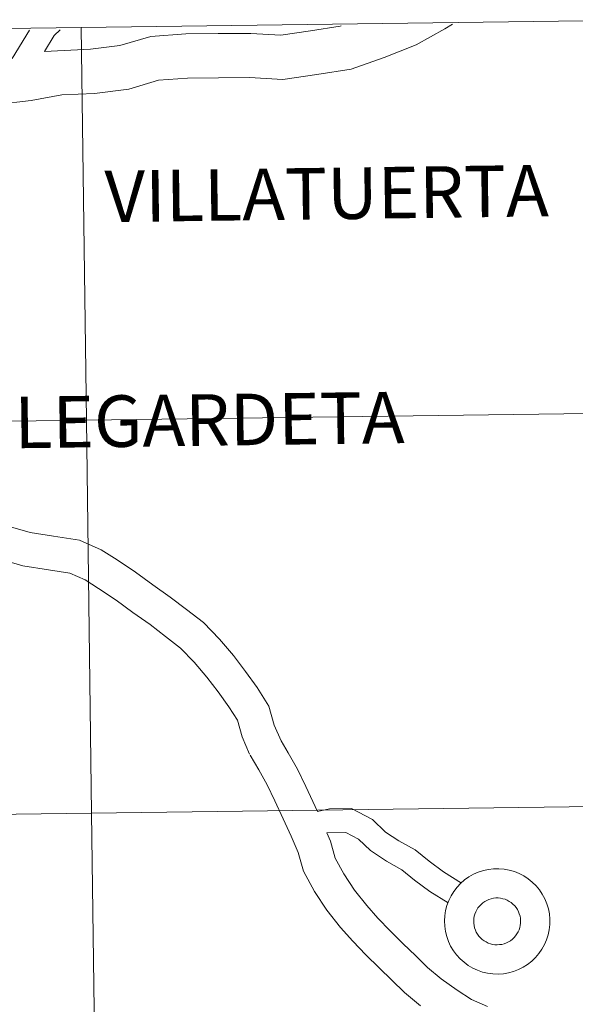
# Model space of a CAD drawing. Units: metres. Extents: x 589633 to 594127, y 4719364 to 4722393.
# Drawn here: x 590690 to 590729, y 4719576 to 4719646 of the extents above; entities that cross this region are included whole.
import ezdxf
from ezdxf.enums import TextEntityAlignment as Align

# ---------------------------------------------------------------- set-up
doc = ezdxf.new("R2010")
doc.units = ezdxf.units.M
doc.header["$MEASUREMENT"] = 0
doc.layers.add('Level 63', color=7, linetype='Continuous', lineweight=0)
doc.styles.add('Arial', font='ARIAL.TTF', dxfattribs={"height": 0.2})

msp = doc.modelspace()

# ---------------------------------------------------------------- linework, layer by layer
at = {"layer": 'Level 63', "linetype": 'Continuous', "lineweight": 0}
for points in [[(590693.9, 4719645.65, -0.24), (590694.28, 4719617.79, -0.24), (590653.29, 4719617.25, -0.24), (590652.92, 4719645.11, -0.24), (590693.9, 4719645.65, -0.24)], [(590734.89, 4719646.2, -0.24), (590735.26, 4719618.34, -0.24), (590694.28, 4719617.79, -0.24), (590693.9, 4719645.65, -0.24), (590734.89, 4719646.2, -0.24)], [(590694.28, 4719617.79, -0.24), (590694.65, 4719589.93, -0.24), (590653.66, 4719589.38, -0.24), (590653.29, 4719617.25, -0.24), (590694.28, 4719617.79, -0.24)], [(590735.26, 4719618.34, -0.24), (590735.63, 4719590.47, -0.24), (590694.65, 4719589.93, -0.24), (590694.28, 4719617.79, -0.24), (590735.26, 4719618.34, -0.24)], [(590735.63, 4719590.47, -0.24), (590736, 4719562.61, -0.24), (590695.02, 4719562.07, -0.24), (590694.65, 4719589.93, -0.24), (590735.63, 4719590.47, -0.24)], [(590694.65, 4719589.93, -0.24), (590695.02, 4719562.07, -0.24), (590654.04, 4719561.52, -0.24), (590653.66, 4719589.38, -0.24), (590694.65, 4719589.93, -0.24)], [(590719.66, 4719582.28, 0.01), (590719.69, 4719582.65, 0.01), (590719.74, 4719583.02, 0.01), (590719.84, 4719583.38, 0.01), (590719.97, 4719583.73, 0.01), (590720.13, 4719584.06, 0.01), (590720.33, 4719584.38, 0.01), (590720.56, 4719584.67, 0.01), (590720.81, 4719584.94, 0.01), (590721.09, 4719585.19, 0.01), (590721.4, 4719585.4, 0.01), (590721.72, 4719585.59, 0.01), (590722.06, 4719585.74, 0.01), (590722.42, 4719585.85, 0.01), (590722.78, 4719585.93, 0.01), (590723.15, 4719585.98, 0.01), (590723.52, 4719585.98, 0.01), (590723.89, 4719585.95, 0.01), (590724.26, 4719585.89, 0.01), (590724.62, 4719585.78, 0.01), (590724.96, 4719585.64, 0.01), (590725.29, 4719585.47, 0.01), (590725.6, 4719585.27, 0.01), (590725.89, 4719585.03, 0.01), (590726.16, 4719584.77, 0.01), (590726.39, 4719584.48, 0.01), (590726.6, 4719584.17, 0.01), (590726.78, 4719583.84, 0.01), (590726.92, 4719583.5, 0.01), (590727.03, 4719583.14, 0.01), (590727.1, 4719582.78, 0.01), (590727.13, 4719582.41, 0.01), (590727.13, 4719582.03, 0.01), (590727.09, 4719581.66, 0.01), (590727.01, 4719581.3, 0.01), (590726.9, 4719580.95, 0.01), (590726.75, 4719580.6, 0.01), (590726.57, 4719580.28, 0.01), (590726.36, 4719579.97, 0.01), (590726.12, 4719579.69, 0.01), (590725.85, 4719579.43, 0.01), (590725.56, 4719579.2, 0.01), (590725.24, 4719579, 0.01), (590724.91, 4719578.83, 0.01), (590724.56, 4719578.7, 0.01), (590724.2, 4719578.6, 0.01), (590723.84, 4719578.54, 0.01), (590723.46, 4719578.51, 0.01), (590723.09, 4719578.53, 0.01), (590722.72, 4719578.58, 0.01), (590722.36, 4719578.66, 0.01), (590722.01, 4719578.78, 0.01), (590721.67, 4719578.94, 0.01), (590721.35, 4719579.13, 0.01), (590721.05, 4719579.35, 0.01), (590720.77, 4719579.6, 0.01), (590720.52, 4719579.87, 0.01), (590720.3, 4719580.17, 0.01), (590720.1, 4719580.49, 0.01), (590719.95, 4719580.83, 0.01), (590719.82, 4719581.18, 0.01), (590719.73, 4719581.54, 0.01), (590719.68, 4719581.91, 0.01), (590719.66, 4719582.28, 0.01)], [(590719.66, 4719582.28, 0.01), (590719.69, 4719582.65, 0.01), (590719.74, 4719583.02, 0.01), (590719.84, 4719583.38, 0.01), (590719.97, 4719583.73, 0.01), (590720.13, 4719584.06, 0.01), (590720.33, 4719584.38, 0.01), (590720.56, 4719584.67, 0.01), (590720.81, 4719584.94, 0.01), (590721.09, 4719585.19, 0.01), (590721.4, 4719585.4, 0.01), (590721.72, 4719585.59, 0.01), (590722.06, 4719585.74, 0.01), (590722.42, 4719585.85, 0.01), (590722.78, 4719585.93, 0.01), (590723.15, 4719585.98, 0.01), (590723.52, 4719585.98, 0.01), (590723.89, 4719585.95, 0.01), (590724.26, 4719585.89, 0.01), (590724.62, 4719585.78, 0.01), (590724.96, 4719585.64, 0.01), (590725.29, 4719585.47, 0.01), (590725.6, 4719585.27, 0.01), (590725.89, 4719585.03, 0.01), (590726.16, 4719584.77, 0.01), (590726.39, 4719584.48, 0.01), (590726.6, 4719584.17, 0.01), (590726.78, 4719583.84, 0.01), (590726.92, 4719583.5, 0.01), (590727.03, 4719583.14, 0.01), (590727.1, 4719582.78, 0.01), (590727.13, 4719582.41, 0.01), (590727.13, 4719582.03, 0.01), (590727.09, 4719581.66, 0.01), (590727.01, 4719581.3, 0.01), (590726.9, 4719580.95, 0.01), (590726.75, 4719580.6, 0.01), (590726.57, 4719580.28, 0.01), (590726.36, 4719579.97, 0.01), (590726.12, 4719579.69, 0.01), (590725.85, 4719579.43, 0.01), (590725.56, 4719579.2, 0.01), (590725.24, 4719579, 0.01), (590724.91, 4719578.83, 0.01), (590724.56, 4719578.7, 0.01), (590724.2, 4719578.6, 0.01), (590723.84, 4719578.54, 0.01), (590723.46, 4719578.51, 0.01), (590723.09, 4719578.53, 0.01), (590722.72, 4719578.58, 0.01), (590722.36, 4719578.66, 0.01), (590722.01, 4719578.78, 0.01), (590721.67, 4719578.94, 0.01), (590721.35, 4719579.13, 0.01), (590721.05, 4719579.35, 0.01), (590720.77, 4719579.6, 0.01), (590720.52, 4719579.87, 0.01), (590720.3, 4719580.17, 0.01), (590720.1, 4719580.49, 0.01), (590719.95, 4719580.83, 0.01), (590719.82, 4719581.18, 0.01), (590719.73, 4719581.54, 0.01), (590719.68, 4719581.91, 0.01), (590719.66, 4719582.28, 0.01)], [(590721.78, 4719582.61, 0.01), (590721.82, 4719582.77, 0.01), (590721.88, 4719582.93, 0.01), (590721.96, 4719583.07, 0.01), (590722.04, 4719583.21, 0.01), (590722.15, 4719583.34, 0.01), (590722.26, 4719583.46, 0.01), (590722.39, 4719583.57, 0.01), (590722.52, 4719583.66, 0.01), (590722.67, 4719583.74, 0.01), (590722.82, 4719583.81, 0.01), (590722.98, 4719583.86, 0.01), (590723.14, 4719583.89, 0.01), (590723.31, 4719583.91, 0.01), (590723.47, 4719583.91, 0.01), (590723.64, 4719583.89, 0.01), (590723.8, 4719583.86, 0.01), (590723.96, 4719583.82, 0.01), (590724.11, 4719583.75, 0.01), (590724.26, 4719583.67, 0.01), (590724.4, 4719583.58, 0.01), (590724.52, 4719583.47, 0.01), (590724.64, 4719583.36, 0.01), (590724.74, 4719583.23, 0.01), (590724.84, 4719583.09, 0.01), (590724.91, 4719582.94, 0.01), (590724.97, 4719582.79, 0.01), (590725.02, 4719582.63, 0.01), (590725.05, 4719582.47, 0.01), (590725.06, 4719582.3, 0.01), (590725.06, 4719582.13, 0.01), (590725.04, 4719581.97, 0.01), (590725, 4719581.81, 0.01), (590724.95, 4719581.65, 0.01), (590724.88, 4719581.5, 0.01), (590724.8, 4719581.36, 0.01), (590724.7, 4719581.22, 0.01), (590724.6, 4719581.1, 0.01), (590724.48, 4719580.98, 0.01), (590724.34, 4719580.88, 0.01), (590724.2, 4719580.79, 0.01), (590724.05, 4719580.72, 0.01), (590723.9, 4719580.66, 0.01), (590723.74, 4719580.62, 0.01), (590723.57, 4719580.6, 0.01), (590723.41, 4719580.59, 0.01), (590723.24, 4719580.59, 0.01), (590723.08, 4719580.62, 0.01), (590722.92, 4719580.66, 0.01), (590722.76, 4719580.71, 0.01), (590722.61, 4719580.79, 0.01), (590722.47, 4719580.87, 0.01), (590722.34, 4719580.97, 0.01), (590722.22, 4719581.08, 0.01), (590722.1, 4719581.21, 0.01), (590722.01, 4719581.34, 0.01), (590721.92, 4719581.48, 0.01), (590721.86, 4719581.63, 0.01), (590721.8, 4719581.79, 0.01), (590721.76, 4719581.95, 0.01), (590721.74, 4719582.12, 0.01), (590721.74, 4719582.28, 0.01), (590721.75, 4719582.45, 0.01), (590721.78, 4719582.61, 0.01)], [(590721.78, 4719582.61, 0.01), (590721.82, 4719582.77, 0.01), (590721.88, 4719582.93, 0.01), (590721.96, 4719583.07, 0.01), (590722.04, 4719583.21, 0.01), (590722.15, 4719583.34, 0.01), (590722.26, 4719583.46, 0.01), (590722.39, 4719583.57, 0.01), (590722.52, 4719583.66, 0.01), (590722.67, 4719583.74, 0.01), (590722.82, 4719583.81, 0.01), (590722.98, 4719583.86, 0.01), (590723.14, 4719583.89, 0.01), (590723.31, 4719583.91, 0.01), (590723.47, 4719583.91, 0.01), (590723.64, 4719583.89, 0.01), (590723.8, 4719583.86, 0.01), (590723.96, 4719583.82, 0.01), (590724.11, 4719583.75, 0.01), (590724.26, 4719583.67, 0.01), (590724.4, 4719583.58, 0.01), (590724.52, 4719583.47, 0.01), (590724.64, 4719583.36, 0.01), (590724.74, 4719583.23, 0.01), (590724.84, 4719583.09, 0.01), (590724.91, 4719582.94, 0.01), (590724.97, 4719582.79, 0.01), (590725.02, 4719582.63, 0.01), (590725.05, 4719582.47, 0.01), (590725.06, 4719582.3, 0.01), (590725.06, 4719582.13, 0.01), (590725.04, 4719581.97, 0.01), (590725, 4719581.81, 0.01), (590724.95, 4719581.65, 0.01), (590724.88, 4719581.5, 0.01), (590724.8, 4719581.36, 0.01), (590724.7, 4719581.22, 0.01), (590724.6, 4719581.1, 0.01), (590724.48, 4719580.98, 0.01), (590724.34, 4719580.88, 0.01), (590724.2, 4719580.79, 0.01), (590724.05, 4719580.72, 0.01), (590723.9, 4719580.66, 0.01), (590723.74, 4719580.62, 0.01), (590723.57, 4719580.6, 0.01), (590723.41, 4719580.59, 0.01), (590723.24, 4719580.59, 0.01), (590723.08, 4719580.62, 0.01), (590722.92, 4719580.66, 0.01), (590722.76, 4719580.71, 0.01), (590722.61, 4719580.79, 0.01), (590722.47, 4719580.87, 0.01), (590722.34, 4719580.97, 0.01), (590722.22, 4719581.08, 0.01), (590722.1, 4719581.21, 0.01), (590722.01, 4719581.34, 0.01), (590721.92, 4719581.48, 0.01), (590721.86, 4719581.63, 0.01), (590721.8, 4719581.79, 0.01), (590721.76, 4719581.95, 0.01), (590721.74, 4719582.12, 0.01), (590721.74, 4719582.28, 0.01), (590721.75, 4719582.45, 0.01), (590721.78, 4719582.61, 0.01)]]:
    msp.add_polyline3d(points, close=True, dxfattribs=at)
for points in [[(590720.23, 4719645.88, 0.01), (590719.68, 4719645.55, 0.01), (590717.66, 4719644.41, 0.01), (590715.38, 4719643.51, 0.01), (590713.04, 4719642.68, 0.01), (590710.62, 4719642.31, 0.01), (590708.2, 4719641.95, 0.01), (590705.85, 4719642.09, 0.01), (590703.65, 4719642.07, 0.01), (590701.45, 4719642.05, 0.01), (590699.4, 4719641.9, 0.01), (590697.29, 4719641.28, 0.01), (590694.85, 4719640.97, 0.01), (590692.55, 4719640.86, 0.01), (590690.37, 4719640.48, 0.01), (590687.91, 4719640.18, 0.01), (590685.67, 4719639.95, 0.01), (590683.6, 4719639.45, 0.01), (590681.49, 4719638.89, 0.01), (590679.11, 4719638.21, 0.01)], [(590712.35, 4719645.77, 0.01), (590712.27, 4719645.74, 0.01), (590710.16, 4719645.42, 0.01), (590708.06, 4719645.1, 0.01), (590705.93, 4719645.23, 0.01), (590703.63, 4719645.21, 0.01), (590701.32, 4719645.19, 0.01), (590698.84, 4719645.01, 0.01), (590696.64, 4719644.36, 0.01), (590694.58, 4719644.1, 0.01), (590691.3, 4719643.95, 0.01)], [(590689.01, 4719643.45, 0.01), (590690.24, 4719645.46, 0.01)], [(590691.3, 4719643.95, 0.01), (590692, 4719645.09, 0.01), (590692.43, 4719645.49, 0.01)], [(590705.85, 4719594.11, 0.01), (590705.32, 4719595.35, 0.01), (590704.99, 4719596.51, 0.01), (590704.38, 4719597.47, 0.01), (590703.62, 4719598.53, 0.01), (590702.82, 4719599.58, 0.01), (590701.92, 4719600.63, 0.01), (590700.95, 4719601.63, 0.01), (590699.89, 4719602.45, 0.01), (590698.79, 4719603.31, 0.01), (590697.57, 4719604.16, 0.01), (590696.38, 4719605.03, 0.01), (590695.14, 4719605.87, 0.01), (590694.19, 4719606.47, 0.01), (590693.1, 4719606.94, 0.01), (590691.59, 4719607.19, 0.01), (590689.77, 4719607.47, 0.01), (590687.98, 4719607.99, 0.01), (590686.29, 4719608.6, 0.01), (590684.52, 4719609.16, 0.01), (590682.96, 4719610.04, 0.01)], [(590708.08, 4719595.06, 0.01), (590707.6, 4719596.16, 0.01), (590707.22, 4719597.51, 0.01), (590706.39, 4719598.83, 0.01), (590705.56, 4719599.97, 0.01), (590704.7, 4719601.11, 0.01), (590703.71, 4719602.26, 0.01), (590702.57, 4719603.44, 0.01), (590701.37, 4719604.36, 0.01), (590700.23, 4719605.25, 0.01), (590698.98, 4719606.13, 0.01), (590697.77, 4719607.01, 0.01), (590696.46, 4719607.9, 0.01), (590695.32, 4719608.61, 0.01), (590693.79, 4719609.28, 0.01), (590691.96, 4719609.57, 0.01), (590690.29, 4719609.83, 0.01), (590688.73, 4719610.29, 0.01)], [(590710.66, 4719590.04, 0.01), (590709.83, 4719591.82, 0.01), (590709.24, 4719593.05, 0.01), (590708.59, 4719594.21, 0.01), (590708.08, 4719595.06, 0.01)], [(590717.97, 4719576.26, 0.01), (590716.84, 4719577.2, 0.01), (590715.94, 4719578.08, 0.01), (590715.04, 4719578.95, 0.01), (590714.09, 4719579.87, 0.01), (590713.16, 4719580.84, 0.01), (590712.3, 4719581.81, 0.01), (590711.32, 4719583.04, 0.01), (590710.45, 4719584.38, 0.01), (590709.66, 4719585.82, 0.01), (590709.3, 4719587.14, 0.01), (590708.8, 4719588.3, 0.01), (590708.23, 4719589.53, 0.01), (590707.64, 4719590.79, 0.01), (590707.1, 4719591.94, 0.01), (590706.5, 4719593, 0.01), (590705.88, 4719594.04, 0.01)], [(590710.66, 4719590.04, 0.01), (590711.51, 4719590.23, 0.01), (590713.07, 4719590.25, 0.01), (590714.57, 4719589.48, 0.01), (590715.49, 4719588.59, 0.01), (590716.43, 4719587.96, 0.01), (590717.58, 4719587.32, 0.01), (590718.59, 4719586.51, 0.01), (590719.59, 4719585.77, 0.01), (590720.86, 4719584.97, 0.01)], [(590711.33, 4719588.53, 0.01), (590712.68, 4719588.55, 0.01), (590713.57, 4719588.09, 0.01), (590714.42, 4719587.27, 0.01), (590715.55, 4719586.51, 0.01), (590716.64, 4719585.91, 0.01), (590717.55, 4719585.17, 0.01), (590718.63, 4719584.37, 0.01), (590719.92, 4719583.57, 0.01)], [(590722.72, 4719576.22, 0.01), (590721.57, 4719576.72, 0.01), (590720.57, 4719577.38, 0.01), (590719.44, 4719578.18, 0.01), (590718.46, 4719578.99, 0.01), (590717.63, 4719579.81, 0.01), (590716.72, 4719580.69, 0.01), (590715.81, 4719581.57, 0.01), (590714.94, 4719582.49, 0.01), (590714.15, 4719583.37, 0.01), (590713.28, 4719584.46, 0.01), (590712.53, 4719585.62, 0.01), (590711.92, 4719586.73, 0.01), (590711.59, 4719587.94, 0.01), (590711.33, 4719588.53, 0.01)]]:
    msp.add_polyline3d(points, dxfattribs=at)

# ---------------------------------------------------------------- texts
at = {"layer": 'Level 63', "linetype": 'Continuous', "lineweight": 0, "style": 'Arial'}
for s, height, p in [('VILLATUERTA', 3.65418, (590711.314, 4719633.873, 0.01)), ('LEGARDETA', 3.6542, (590702.999, 4719617.814, 0.01))]:
    msp.add_text(s, height=height, rotation=0.76327, dxfattribs=at).set_placement(p, align=Align.MIDDLE_CENTER)

doc.saveas('drawing.dxf')
